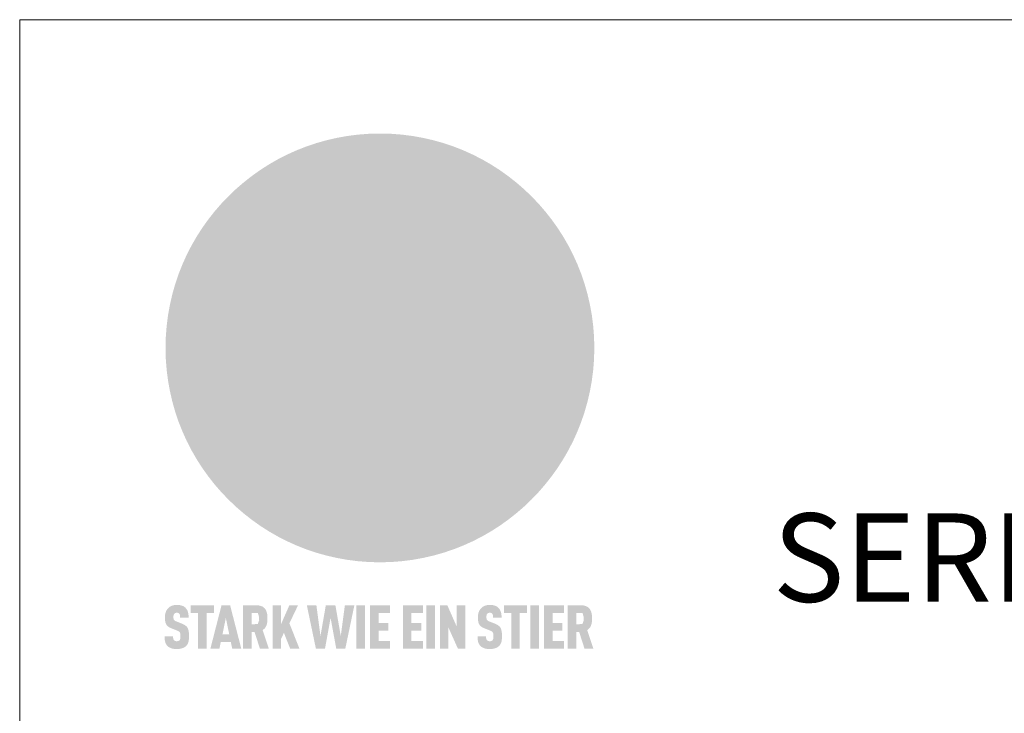
# Model space of a CAD drawing. Units: millimetres. Extents: x -4600 to 4531, y -10825 to -9724.
# Drawn here: x -3956 to -3869, y -10480 to -10418 of the extents above; entities that cross this region are included whole.
import ezdxf

# ---------------------------------------------------------------- set-up
doc = ezdxf.new("R2010")
doc.units = ezdxf.units.MM
for name, color, linetype, lineweight, true_color in [('01_PREFA-Dachprodukt', 7, 'Continuous', 13, 0xe1000f), ('10_Blattrahmen', 7, 'Continuous', 20, 0x000000), ('20_PREFA_Logo_weiss', 7, 'Continuous', 0, 0xfefefe), ('99_Text_1_EN', 7, 'Continuous', 25, 0xe1000f)]:
    doc.layers.add(name, color=color, linetype=linetype, lineweight=lineweight, true_color=true_color)
doc.styles.add('Arial', font='arial.ttf')

# ---------------------------------------------------------------- blocks, each defined once
blk = doc.blocks.new('A$C8d5866de')
h = blk.add_hatch(color=256)
h.dxf.hatch_style = 1
h.paths.add_polyline_path([(25.88, -1.79), (30.43, 2.83), (29.86, 3.85), (28.97, 5.42), (30.61, 5.51), (31.96, 5.49), (33.06, 5.39), (33.94, 5.21), (34.61, 4.98), (35.11, 4.71), (35.46, 4.42), (35.69, 4.13), (35.9, 3.67), (35.98, 3.2), (35.97, 2.74), (35.88, 2.32), (35.64, 1.65), (35.51, 1.39), (36.65, 2.5), (37.57, 3.44), (38.25, 4.27), (38.73, 4.92), (39.28, 5.79), (39.5, 6.31), (39.65, 6.89), (39.69, 7.52), (39.6, 8.21), (39.47, 8.6), (39.26, 8.97), (38.98, 9.31), (38.65, 9.63), (37.83, 10.18), (36.87, 10.64), (35.83, 11), (34.77, 11.29), (32.84, 11.67), (31.68, 11.8), (30.43, 11.88), (27.94, 11.93), (25.2, 11.86), (17.95, 24.26), (10.7, 36.66), (8.97, 36.63), (6.95, 36.49), (4.31, 36.16), (1.14, 35.59), (-0.61, 35.19), (-2.45, 34.69), (-4.36, 34.11), (-6.35, 33.41), (-8.39, 32.6), (-10.46, 31.66), (-11.95, 30.89), (-13.43, 30), (-14.88, 29.02), (-16.32, 27.96), (-17.72, 26.84), (-19.08, 25.66), (-21.68, 23.2), (-22.14, 22.78), (-22.7, 22.36), (-23.36, 21.94), (-24.12, 21.55), (-24.97, 21.2), (-25.93, 20.9), (-26.99, 20.66), (-28.15, 20.51), (-29.98, 20.27), (-31.01, 20.05), (-32.1, 19.74), (-33.19, 19.33), (-34.26, 18.78), (-35.28, 18.09), (-36.22, 17.24), (-36.66, 16.71), (-37.03, 16.13), (-37.33, 15.51), (-37.55, 14.89), (-37.7, 14.29), (-37.78, 13.71), (-37.79, 13.18), (-37.72, 12.72), (-38.08, 11.63), (-38.22, 10.64), (-38.19, 10.19), (-38.11, 9.8), (-37.98, 9.46), (-37.78, 9.18), (-37.03, 8.53), (-36.05, 7.94), (-34.78, 7.39), (-33.14, 6.84), (-33.5, 11.52), (-34.4, 12.11), (-35.06, 12.75), (-35.31, 13.13), (-35.46, 13.54), (-35.48, 13.86), (-35.41, 14.23), (-35.27, 14.62), (-35.05, 15.03), (-34.77, 15.43), (-34.42, 15.82), (-34.02, 16.17), (-33.56, 16.47), (-32.89, 16.79), (-32.13, 17.06), (-30.54, 17.45), (-28.73, 17.72), (-30.86, 5.72), (-33, -6.29), (-29.59, -5.64), (-26.61, -6.5), (-22.92, -0.91), (-15.97, -5.92), (-15.49, -19.29), (-11.91, -18.61), (-8.49, -19.48), (-3.25, -8.34), (0.23, -8.34), (4.44, -12.51), (15.04, -12.51), (16.8, -10.76), (21.99, -15.14), (27.17, -19.52), (30.62, -18.8), (35.07, -19.41)])
h.paths.add_polyline_path([(3.16, 5.42), (2.9, 5.18), (2.55, 5.05), (2.08, 5.01), (0.96, 5.1), (-0.85, 5.43), (-3.75, 5.67), (-5.66, 5.69), (-6.49, 5.61), (-7.16, 5.46), (-8.07, 5.08), (-8.8, 4.62), (-9.07, 4.35), (-9.29, 4.04), (-9.42, 3.7), (-9.47, 3.33), (-9.41, 2.6), (-9.26, 2.07), (-9.02, 1.62), (-10.37, 3.02), (-11.42, 4.18), (-12.15, 5.15), (-12.49, 5.78), (-12.81, 6.53), (-13.02, 7.28), (-13.05, 7.62), (-13.02, 7.92), (-12.83, 8.55), (-12.64, 8.93), (-12.35, 9.33), (-11.94, 9.74), (-11.37, 10.16), (-10.61, 10.57), (-9.64, 10.97), (-8.51, 11.31), (-7.32, 11.56), (-4.99, 11.87), (-3.05, 11.99), (-1.93, 12), (0.67, 11.9), (2.19, 11.76), (2.74, 11.68), (3.04, 11.57), (3.19, 11.39), (3.33, 11.09), (3.55, 10.23), (3.7, 9.24), (3.77, 8.37), (3.75, 7.52), (3.63, 6.59), (3.52, 6.14), (3.36, 5.75)], flags=16)
h = blk.add_hatch(color=256)
h.dxf.hatch_style = 1
h.paths.add_polyline_path([(-43.86, -62.92), (-43.89, -62.89), (-43.93, -62.86), (-43.97, -62.83), (-44.01, -62.8), (-44.05, -62.77), (-44.09, -62.74), (-44.13, -62.71), (-44.17, -62.68), (-44.21, -62.66), (-44.26, -62.63), (-44.3, -62.6), (-44.35, -62.58), (-44.45, -62.53), (-44.55, -62.48), (-44.66, -62.43), (-46.1, -61.86), (-46.19, -61.82), (-46.28, -61.78), (-46.35, -61.74), (-46.41, -61.7), (-46.46, -61.66), (-46.52, -61.61), (-46.56, -61.56), (-46.6, -61.51), (-46.63, -61.45), (-46.65, -61.39), (-46.67, -61.34), (-46.68, -61.28), (-46.69, -61.22), (-46.71, -61.15), (-46.71, -61.05), (-46.72, -60.95), (-46.71, -60.75), (-46.71, -60.67), (-46.7, -60.57), (-46.69, -60.5), (-46.67, -60.44), (-46.66, -60.38), (-46.63, -60.32), (-46.61, -60.27), (-46.58, -60.22), (-46.52, -60.14), (-46.48, -60.09), (-46.43, -60.05), (-46.39, -60.02), (-46.33, -59.99), (-46.28, -59.97), (-46.22, -59.95), (-46.15, -59.93), (-46.09, -59.92), (-45.98, -59.91), (-45.9, -59.91), (-45.83, -59.91), (-45.76, -59.93), (-45.69, -59.94), (-45.63, -59.96), (-45.57, -59.99), (-45.51, -60.03), (-45.45, -60.07), (-45.4, -60.12), (-45.36, -60.18), (-45.32, -60.24), (-45.29, -60.31), (-45.26, -60.39), (-45.24, -60.46), (-45.23, -60.53), (-45.22, -60.6), (-45.21, -60.66), (-45.21, -60.76), (-45.2, -60.91), (-45.2, -61.03), (-43.28, -61.03), (-43.28, -60.85), (-43.28, -60.67), (-43.3, -60.5), (-43.31, -60.41), (-43.32, -60.33), (-43.33, -60.25), (-43.34, -60.17), (-43.36, -60.09), (-43.37, -60.01), (-43.39, -59.93), (-43.41, -59.86), (-43.43, -59.79), (-43.45, -59.71), (-43.47, -59.64), (-43.5, -59.57), (-43.52, -59.5), (-43.55, -59.44), (-43.58, -59.37), (-43.61, -59.31), (-43.65, -59.25), (-43.68, -59.19), (-43.72, -59.13), (-43.76, -59.07), (-43.8, -59.01), (-43.84, -58.96), (-43.88, -58.91), (-43.93, -58.86), (-43.97, -58.81), (-44.02, -58.76), (-44.06, -58.72), (-44.1, -58.68), (-44.14, -58.65), (-44.19, -58.61), (-44.23, -58.58), (-44.28, -58.55), (-44.32, -58.52), (-44.37, -58.49), (-44.42, -58.46), (-44.47, -58.43), (-44.53, -58.41), (-44.58, -58.38), (-44.64, -58.36), (-44.69, -58.34), (-44.75, -58.32), (-44.81, -58.3), (-44.87, -58.28), (-44.94, -58.26), (-45, -58.24), (-45.07, -58.23), (-45.13, -58.21), (-45.2, -58.2), (-45.27, -58.19), (-45.34, -58.18), (-45.41, -58.17), (-45.49, -58.16), (-45.64, -58.15), (-45.8, -58.14), (-45.96, -58.13), (-46.1, -58.14), (-46.17, -58.14), (-46.24, -58.15), (-46.3, -58.15), (-46.37, -58.16), (-46.44, -58.17), (-46.5, -58.18), (-46.56, -58.19), (-46.63, -58.2), (-46.69, -58.21), (-46.75, -58.23), (-46.81, -58.24), (-46.87, -58.26), (-46.92, -58.28), (-46.98, -58.3), (-47.04, -58.32), (-47.09, -58.34), (-47.15, -58.36), (-47.2, -58.38), (-47.25, -58.41), (-47.31, -58.43), (-47.36, -58.46), (-47.41, -58.49), (-47.46, -58.52), (-47.5, -58.55), (-47.55, -58.58), (-47.6, -58.61), (-47.64, -58.65), (-47.69, -58.68), (-47.73, -58.72), (-47.77, -58.76), (-47.83, -58.81), (-47.88, -58.86), (-47.93, -58.91), (-47.98, -58.96), (-48.02, -59.02), (-48.07, -59.07), (-48.11, -59.13), (-48.15, -59.19), (-48.19, -59.25), (-48.23, -59.31), (-48.27, -59.37), (-48.3, -59.43), (-48.34, -59.5), (-48.37, -59.56), (-48.4, -59.63), (-48.43, -59.7), (-48.45, -59.77), (-48.48, -59.84), (-48.5, -59.91), (-48.52, -59.99), (-48.54, -60.06), (-48.56, -60.13), (-48.57, -60.21), (-48.59, -60.29), (-48.6, -60.36), (-48.61, -60.44), (-48.62, -60.52), (-48.63, -60.6), (-48.63, -60.69), (-48.64, -60.77), (-48.64, -60.85), (-48.64, -61.07), (-48.64, -61.21), (-48.63, -61.33), (-48.62, -61.46), (-48.61, -61.58), (-48.6, -61.69), (-48.58, -61.8), (-48.56, -61.9), (-48.54, -62), (-48.53, -62.05), (-48.52, -62.1), (-48.5, -62.15), (-48.49, -62.19), (-48.47, -62.24), (-48.46, -62.28), (-48.44, -62.32), (-48.43, -62.36), (-48.41, -62.4), (-48.39, -62.44), (-48.37, -62.48), (-48.36, -62.51), (-48.34, -62.55), (-48.32, -62.58), (-48.29, -62.61), (-48.27, -62.65), (-48.25, -62.68), (-48.23, -62.71), (-48.2, -62.74), (-48.18, -62.77), (-48.15, -62.8), (-48.13, -62.83), (-48.1, -62.86), (-48.07, -62.89), (-48.04, -62.92), (-48.01, -62.94), (-47.98, -62.97), (-47.95, -63), (-47.92, -63.02), (-47.89, -63.05), (-47.85, -63.07), (-47.82, -63.1), (-47.78, -63.12), (-47.75, -63.15), (-47.71, -63.17), (-47.67, -63.19), (-47.64, -63.21), (-47.6, -63.23), (-47.56, -63.26), (-47.52, -63.28), (-47.43, -63.32), (-47.35, -63.35), (-46, -63.9), (-45.88, -63.95), (-45.82, -63.97), (-45.76, -64), (-45.68, -64.04), (-45.59, -64.08), (-45.54, -64.12), (-45.47, -64.16), (-45.42, -64.21), (-45.37, -64.25), (-45.32, -64.3), (-45.28, -64.35), (-45.25, -64.4), (-45.23, -64.46), (-45.2, -64.53), (-45.18, -64.6), (-45.16, -64.69), (-45.14, -64.77), (-45.14, -64.84), (-45.13, -64.9), (-45.12, -64.97), (-45.12, -65.05), (-45.12, -65.12), (-45.12, -65.2), (-45.12, -65.4), (-45.12, -65.49), (-45.13, -65.55), (-45.14, -65.61), (-45.15, -65.68), (-45.16, -65.76), (-45.18, -65.83), (-45.2, -65.9), (-45.23, -65.97), (-45.26, -66.03), (-45.3, -66.08), (-45.32, -66.11), (-45.34, -66.13), (-45.38, -66.17), (-45.42, -66.21), (-45.47, -66.24), (-45.53, -66.27), (-45.59, -66.3), (-45.65, -66.32), (-45.72, -66.33), (-45.8, -66.34), (-45.88, -66.35), (-45.97, -66.35), (-46.05, -66.35), (-46.12, -66.34), (-46.2, -66.33), (-46.27, -66.31), (-46.33, -66.29), (-46.39, -66.26), (-46.45, -66.23), (-46.51, -66.19), (-46.56, -66.15), (-46.6, -66.11), (-46.63, -66.06), (-46.67, -66.01), (-46.7, -65.95), (-46.73, -65.88), (-46.75, -65.8), (-46.76, -65.75), (-46.77, -65.69), (-46.78, -65.63), (-46.78, -65.57), (-46.79, -65.51), (-46.79, -65.44), (-46.8, -65.37), (-46.8, -65.3), (-46.8, -65.23), (-48.72, -65.23), (-48.72, -65.41), (-48.72, -65.59), (-48.71, -65.76), (-48.69, -65.92), (-48.67, -66.08), (-48.66, -66.16), (-48.65, -66.23), (-48.63, -66.3), (-48.62, -66.37), (-48.6, -66.44), (-48.58, -66.51), (-48.56, -66.58), (-48.54, -66.64), (-48.52, -66.7), (-48.5, -66.77), (-48.47, -66.83), (-48.44, -66.89), (-48.41, -66.94), (-48.38, -67), (-48.35, -67.06), (-48.32, -67.11), (-48.28, -67.16), (-48.25, -67.21), (-48.21, -67.26), (-48.17, -67.31), (-48.13, -67.36), (-48.08, -67.41), (-48.04, -67.45), (-48, -67.49), (-47.96, -67.53), (-47.91, -67.56), (-47.86, -67.6), (-47.81, -67.64), (-47.76, -67.67), (-47.71, -67.7), (-47.65, -67.74), (-47.6, -67.77), (-47.54, -67.8), (-47.48, -67.83), (-47.42, -67.86), (-47.36, -67.88), (-47.29, -67.91), (-47.23, -67.93), (-47.16, -67.96), (-47.09, -67.98), (-47.02, -68), (-46.95, -68.02), (-46.88, -68.03), (-46.8, -68.05), (-46.73, -68.06), (-46.65, -68.08), (-46.57, -68.09), (-46.48, -68.1), (-46.4, -68.11), (-46.32, -68.11), (-46.23, -68.12), (-46.14, -68.12), (-45.96, -68.13), (-45.78, -68.12), (-45.69, -68.12), (-45.6, -68.11), (-45.52, -68.1), (-45.44, -68.09), (-45.35, -68.08), (-45.27, -68.07), (-45.2, -68.06), (-45.12, -68.04), (-45.04, -68.03), (-44.97, -68.01), (-44.89, -67.99), (-44.82, -67.97), (-44.75, -67.94), (-44.68, -67.92), (-44.62, -67.89), (-44.55, -67.87), (-44.49, -67.84), (-44.43, -67.81), (-44.37, -67.78), (-44.31, -67.75), (-44.25, -67.72), (-44.2, -67.69), (-44.14, -67.65), (-44.09, -67.62), (-44.04, -67.58), (-43.99, -67.55), (-43.95, -67.51), (-43.9, -67.47), (-43.86, -67.43), (-43.82, -67.39), (-43.77, -67.34), (-43.73, -67.3), (-43.69, -67.25), (-43.65, -67.2), (-43.63, -67.17), (-43.61, -67.14), (-43.59, -67.12), (-43.57, -67.09), (-43.54, -67.04), (-43.51, -66.98), (-43.48, -66.92), (-43.45, -66.86), (-43.42, -66.8), (-43.4, -66.74), (-43.38, -66.68), (-43.35, -66.62), (-43.33, -66.55), (-43.32, -66.49), (-43.3, -66.42), (-43.29, -66.35), (-43.27, -66.28), (-43.26, -66.21), (-43.24, -66.06), (-43.22, -65.9), (-43.21, -65.74), (-43.2, -65.57), (-43.19, -65.4), (-43.19, -65.21), (-43.19, -65.06), (-43.2, -64.9), (-43.2, -64.75), (-43.21, -64.61), (-43.22, -64.48), (-43.23, -64.34), (-43.25, -64.22), (-43.27, -64.1), (-43.29, -63.98), (-43.3, -63.93), (-43.31, -63.87), (-43.33, -63.82), (-43.34, -63.77), (-43.36, -63.72), (-43.37, -63.67), (-43.39, -63.62), (-43.41, -63.58), (-43.42, -63.53), (-43.44, -63.49), (-43.46, -63.45), (-43.48, -63.41), (-43.5, -63.37), (-43.52, -63.33), (-43.54, -63.29), (-43.57, -63.26), (-43.59, -63.22), (-43.62, -63.18), (-43.64, -63.15), (-43.67, -63.11), (-43.7, -63.08), (-43.73, -63.05), (-43.76, -63.01), (-43.79, -62.98), (-43.82, -62.95)])
h = blk.add_hatch(color=256)
h.dxf.hatch_style = 1
h.paths.add_polyline_path([(-39.22, -59.98), (-37.56, -59.98), (-37.56, -58.2), (-42.8, -58.2), (-42.8, -59.98), (-41.14, -59.98), (-41.14, -68.06), (-39.22, -68.06)])
h = blk.add_hatch(color=256)
h.dxf.hatch_style = 1
h.paths.add_polyline_path([(-38.36, -68.06), (-36.32, -68.06), (-36, -66.54), (-33.73, -66.54), (-33.41, -68.06), (-31.36, -68.06), (-33.9, -58.2), (-35.83, -58.2)])
h.paths.add_polyline_path([(-35.62, -64.76), (-34.86, -61.1), (-34.1, -64.76)], flags=16)
h = blk.add_hatch(color=256)
h.dxf.hatch_style = 1
h.paths.add_polyline_path([(-30.96, -68.06), (-29.03, -68.06), (-29.03, -64.26), (-28.37, -64.26), (-27.14, -68.06), (-25.13, -68.06), (-26.54, -63.83), (-26.46, -63.77), (-26.42, -63.74), (-26.38, -63.71), (-26.34, -63.68), (-26.3, -63.65), (-26.27, -63.62), (-26.23, -63.59), (-26.19, -63.56), (-26.16, -63.52), (-26.13, -63.49), (-26.1, -63.46), (-26.06, -63.42), (-26.03, -63.39), (-26, -63.36), (-25.98, -63.32), (-25.95, -63.29), (-25.92, -63.25), (-25.9, -63.21), (-25.87, -63.18), (-25.85, -63.14), (-25.82, -63.1), (-25.8, -63.06), (-25.78, -63.03), (-25.76, -62.99), (-25.74, -62.95), (-25.72, -62.91), (-25.7, -62.87), (-25.69, -62.83), (-25.67, -62.79), (-25.66, -62.74), (-25.64, -62.7), (-25.62, -62.62), (-25.59, -62.53), (-25.57, -62.45), (-25.55, -62.36), (-25.53, -62.27), (-25.51, -62.18), (-25.5, -62.09), (-25.48, -62), (-25.47, -61.9), (-25.46, -61.81), (-25.45, -61.71), (-25.45, -61.62), (-25.44, -61.52), (-25.44, -61.42), (-25.44, -61.32), (-25.45, -60.88), (-25.45, -60.71), (-25.47, -60.55), (-25.49, -60.39), (-25.5, -60.31), (-25.51, -60.24), (-25.52, -60.17), (-25.54, -60.09), (-25.55, -60.02), (-25.57, -59.95), (-25.59, -59.88), (-25.61, -59.82), (-25.63, -59.75), (-25.65, -59.68), (-25.67, -59.62), (-25.69, -59.56), (-25.72, -59.5), (-25.75, -59.44), (-25.77, -59.38), (-25.8, -59.32), (-25.83, -59.26), (-25.86, -59.21), (-25.9, -59.16), (-25.93, -59.1), (-25.97, -59.05), (-26, -59), (-26.02, -58.98), (-26.04, -58.95), (-26.06, -58.93), (-26.08, -58.91), (-26.1, -58.88), (-26.12, -58.86), (-26.14, -58.84), (-26.17, -58.82), (-26.19, -58.8), (-26.21, -58.77), (-26.23, -58.75), (-26.26, -58.73), (-26.28, -58.71), (-26.31, -58.69), (-26.33, -58.68), (-26.36, -58.66), (-26.39, -58.64), (-26.41, -58.62), (-26.44, -58.6), (-26.47, -58.59), (-26.52, -58.55), (-26.58, -58.52), (-26.64, -58.49), (-26.71, -58.46), (-26.77, -58.43), (-26.84, -58.41), (-26.91, -58.38), (-26.98, -58.36), (-27.05, -58.34), (-27.12, -58.32), (-27.2, -58.3), (-27.28, -58.29), (-27.36, -58.27), (-27.44, -58.26), (-27.52, -58.25), (-27.61, -58.23), (-27.7, -58.23), (-27.79, -58.22), (-27.88, -58.21), (-27.97, -58.21), (-28.17, -58.2), (-30.96, -58.2)])
h.paths.add_polyline_path([(-29.03, -59.98), (-27.61, -59.98), (-27.45, -60.48), (-27.44, -60.53), (-27.37, -60.79), (-27.37, -60.94), (-27.32, -61.59), (-27.61, -62.43), (-29.03, -62.57)], flags=16)
h = blk.add_hatch(color=256)
h.dxf.hatch_style = 1
h.paths.add_polyline_path([(-22.35, -62.44), (-22.35, -58.2), (-24.28, -58.2), (-24.28, -68.06), (-22.35, -68.06), (-22.35, -65.79), (-21.72, -64.46), (-20.3, -68.06), (-18.2, -68.06), (-20.48, -62.3), (-18.52, -58.2), (-20.48, -58.2)])
h = blk.add_hatch(color=256)
h.dxf.hatch_style = 1
h.paths.add_polyline_path([(-14.48, -68.06), (-12.43, -68.06), (-11.16, -61.08), (-9.88, -68.06), (-7.84, -68.06), (-5.78, -58.2), (-7.93, -58.2), (-8.86, -65.17), (-10.08, -58.2), (-12.24, -58.2), (-13.45, -65.17), (-14.38, -58.2), (-16.54, -58.2)])
h = blk.add_hatch(color=256)
h.dxf.hatch_style = 1
h.paths.add_polyline_path([(-5.32, -68.06), (-3.4, -68.06), (-3.4, -58.2), (-5.32, -58.2)])
h = blk.add_hatch(color=256)
h.dxf.hatch_style = 1
h.paths.add_polyline_path([(-0.32, -59.98), (2.25, -59.98), (2.25, -58.2), (-2.24, -58.2), (-2.24, -68.06), (2.25, -68.06), (2.25, -66.28), (-0.32, -66.28), (-0.32, -63.98), (1.9, -63.98), (1.9, -62.21), (-0.32, -62.21)])
h = blk.add_hatch(color=256)
h.dxf.hatch_style = 1
h.paths.add_polyline_path([(9.71, -68.06), (9.71, -66.28), (7.14, -66.28), (7.14, -63.98), (9.35, -63.98), (9.35, -62.21), (7.14, -62.21), (7.14, -59.98), (9.71, -59.98), (9.71, -58.2), (5.21, -58.2), (5.21, -68.06)])
h = blk.add_hatch(color=256)
h.dxf.hatch_style = 1
h.paths.add_polyline_path([(12.45, -58.2), (10.53, -58.2), (10.53, -68.06), (12.45, -68.06)])
h = blk.add_hatch(color=256)
h.dxf.hatch_style = 1
h.paths.add_polyline_path([(15.24, -58.2), (13.56, -58.2), (13.56, -68.06), (15.49, -68.06), (15.49, -63.24), (17.65, -68.06), (19.29, -68.06), (19.29, -58.2), (17.36, -58.2), (17.36, -63.02)])
h = blk.add_hatch(color=256)
h.dxf.hatch_style = 1
h.paths.add_polyline_path([(24.09, -60.75), (24.09, -60.67), (24.1, -60.57), (24.12, -60.5), (24.13, -60.44), (24.15, -60.38), (24.17, -60.32), (24.19, -60.27), (24.22, -60.22), (24.28, -60.14), (24.32, -60.09), (24.37, -60.05), (24.42, -60.02), (24.47, -59.99), (24.52, -59.97), (24.58, -59.95), (24.65, -59.93), (24.72, -59.92), (24.82, -59.91), (24.9, -59.91), (24.97, -59.91), (25.05, -59.93), (25.11, -59.94), (25.17, -59.96), (25.23, -59.99), (25.29, -60.03), (25.35, -60.07), (25.4, -60.12), (25.44, -60.18), (25.48, -60.24), (25.52, -60.31), (25.54, -60.39), (25.56, -60.46), (25.58, -60.53), (25.58, -60.6), (25.59, -60.66), (25.6, -60.76), (25.6, -60.91), (25.6, -61.03), (27.53, -61.03), (27.53, -60.85), (27.52, -60.67), (27.5, -60.5), (27.5, -60.41), (27.49, -60.33), (27.47, -60.25), (27.46, -60.17), (27.45, -60.09), (27.43, -60.01), (27.41, -59.93), (27.39, -59.86), (27.37, -59.79), (27.35, -59.71), (27.33, -59.64), (27.31, -59.57), (27.28, -59.5), (27.25, -59.44), (27.22, -59.37), (27.19, -59.31), (27.16, -59.25), (27.12, -59.19), (27.09, -59.13), (27.05, -59.07), (27.01, -59.01), (26.97, -58.96), (26.92, -58.91), (26.88, -58.86), (26.83, -58.81), (26.78, -58.76), (26.74, -58.72), (26.7, -58.68), (26.66, -58.65), (26.62, -58.61), (26.57, -58.58), (26.53, -58.55), (26.48, -58.52), (26.43, -58.49), (26.38, -58.46), (26.33, -58.43), (26.28, -58.41), (26.22, -58.38), (26.17, -58.36), (26.11, -58.34), (26.05, -58.32), (25.99, -58.3), (25.93, -58.28), (25.87, -58.26), (25.8, -58.24), (25.74, -58.23), (25.67, -58.21), (25.6, -58.2), (25.53, -58.19), (25.46, -58.18), (25.39, -58.17), (25.32, -58.16), (25.16, -58.15), (25.01, -58.14), (24.84, -58.13), (24.7, -58.14), (24.63, -58.14), (24.57, -58.15), (24.5, -58.15), (24.43, -58.16), (24.37, -58.17), (24.3, -58.18), (24.24, -58.19), (24.18, -58.2), (24.12, -58.21), (24.05, -58.23), (24, -58.24), (23.94, -58.26), (23.88, -58.28), (23.82, -58.3), (23.76, -58.32), (23.71, -58.34), (23.66, -58.36), (23.6, -58.38), (23.55, -58.41), (23.5, -58.43), (23.45, -58.46), (23.4, -58.49), (23.35, -58.52), (23.3, -58.55), (23.25, -58.58), (23.21, -58.61), (23.16, -58.65), (23.12, -58.68), (23.07, -58.72), (23.03, -58.76), (22.98, -58.81), (22.92, -58.86), (22.87, -58.91), (22.83, -58.96), (22.78, -59.02), (22.73, -59.07), (22.69, -59.13), (22.65, -59.19), (22.61, -59.25), (22.57, -59.31), (22.53, -59.37), (22.5, -59.43), (22.47, -59.5), (22.44, -59.56), (22.41, -59.63), (22.38, -59.7), (22.35, -59.77), (22.33, -59.84), (22.3, -59.91), (22.28, -59.99), (22.26, -60.06), (22.25, -60.13), (22.23, -60.21), (22.22, -60.29), (22.2, -60.36), (22.19, -60.44), (22.18, -60.52), (22.18, -60.6), (22.17, -60.69), (22.17, -60.77), (22.16, -60.85), (22.16, -61.07), (22.17, -61.21), (22.17, -61.33), (22.18, -61.46), (22.19, -61.58), (22.21, -61.69), (22.22, -61.8), (22.24, -61.9), (22.26, -62), (22.27, -62.05), (22.29, -62.1), (22.3, -62.15), (22.31, -62.19), (22.33, -62.24), (22.34, -62.28), (22.36, -62.32), (22.38, -62.36), (22.39, -62.4), (22.41, -62.44), (22.43, -62.48), (22.45, -62.51), (22.47, -62.55), (22.49, -62.58), (22.51, -62.61), (22.53, -62.65), (22.55, -62.68), (22.58, -62.71), (22.6, -62.74), (22.63, -62.77), (22.65, -62.8), (22.68, -62.83), (22.71, -62.86), (22.73, -62.89), (22.76, -62.92), (22.79, -62.94), (22.82, -62.97), (22.85, -63), (22.88, -63.02), (22.92, -63.05), (22.95, -63.07), (22.99, -63.1), (23.02, -63.12), (23.06, -63.15), (23.09, -63.17), (23.13, -63.19), (23.17, -63.21), (23.21, -63.23), (23.25, -63.26), (23.29, -63.28), (23.37, -63.32), (23.46, -63.35), (24.8, -63.9), (24.93, -63.95), (24.99, -63.97), (25.04, -64), (25.13, -64.04), (25.21, -64.08), (25.27, -64.12), (25.33, -64.16), (25.39, -64.21), (25.44, -64.25), (25.48, -64.3), (25.52, -64.35), (25.55, -64.4), (25.58, -64.46), (25.6, -64.53), (25.62, -64.6), (25.64, -64.69), (25.66, -64.77), (25.67, -64.84), (25.67, -64.9), (25.68, -64.97), (25.68, -65.05), (25.68, -65.12), (25.69, -65.2), (25.68, -65.4), (25.68, -65.49), (25.67, -65.55), (25.67, -65.61), (25.66, -65.68), (25.64, -65.76), (25.63, -65.83), (25.6, -65.9), (25.58, -65.97), (25.54, -66.03), (25.51, -66.08), (25.48, -66.11), (25.46, -66.13), (25.43, -66.17), (25.38, -66.21), (25.33, -66.24), (25.27, -66.27), (25.21, -66.3), (25.15, -66.32), (25.08, -66.33), (25.01, -66.34), (24.92, -66.35), (24.83, -66.35), (24.76, -66.35), (24.68, -66.34), (24.6, -66.33), (24.54, -66.31), (24.48, -66.29), (24.42, -66.26), (24.36, -66.23), (24.29, -66.19), (24.24, -66.15), (24.21, -66.11), (24.17, -66.06), (24.14, -66.01), (24.11, -65.95), (24.08, -65.88), (24.05, -65.8), (24.04, -65.75), (24.03, -65.69), (24.03, -65.63), (24.02, -65.57), (24.01, -65.51), (24.01, -65.44), (24.01, -65.37), (24.01, -65.3), (24.01, -65.23), (22.08, -65.23), (22.08, -65.41), (22.09, -65.59), (22.1, -65.76), (22.11, -65.92), (22.13, -66.08), (22.14, -66.16), (22.16, -66.23), (22.17, -66.3), (22.19, -66.37), (22.2, -66.44), (22.22, -66.51), (22.24, -66.58), (22.26, -66.64), (22.28, -66.7), (22.31, -66.77), (22.33, -66.83), (22.36, -66.89), (22.39, -66.94), (22.42, -67), (22.45, -67.06), (22.48, -67.11), (22.52, -67.16), (22.56, -67.21), (22.59, -67.26), (22.63, -67.31), (22.68, -67.36), (22.72, -67.41), (22.76, -67.45), (22.8, -67.49), (22.85, -67.53), (22.89, -67.56), (22.94, -67.6), (22.99, -67.64), (23.04, -67.67), (23.09, -67.7), (23.15, -67.74), (23.2, -67.77), (23.26, -67.8), (23.32, -67.83), (23.38, -67.86), (23.44, -67.88), (23.51, -67.91), (23.57, -67.93), (23.64, -67.96), (23.71, -67.98), (23.78, -68), (23.85, -68.02), (23.93, -68.03), (24, -68.05), (24.08, -68.06), (24.16, -68.08), (24.24, -68.09), (24.32, -68.1), (24.4, -68.11), (24.49, -68.11), (24.57, -68.12), (24.66, -68.12), (24.84, -68.13), (25.02, -68.12), (25.11, -68.12), (25.2, -68.11), (25.28, -68.1), (25.37, -68.09), (25.45, -68.08), (25.53, -68.07), (25.61, -68.06), (25.69, -68.04), (25.76, -68.03), (25.84, -68.01), (25.91, -67.99), (25.98, -67.97), (26.05, -67.94), (26.12, -67.92), (26.18, -67.89), (26.25, -67.87), (26.31, -67.84), (26.38, -67.81), (26.44, -67.78), (26.49, -67.75), (26.55, -67.72), (26.61, -67.69), (26.66, -67.65), (26.71, -67.62), (26.76, -67.58), (26.81, -67.55), (26.86, -67.51), (26.9, -67.47), (26.94, -67.43), (26.99, -67.39), (27.03, -67.34), (27.07, -67.3), (27.12, -67.25), (27.15, -67.2), (27.17, -67.17), (27.19, -67.14), (27.21, -67.12), (27.23, -67.09), (27.26, -67.04), (27.29, -66.98), (27.33, -66.92), (27.35, -66.86), (27.38, -66.8), (27.4, -66.74), (27.43, -66.68), (27.45, -66.62), (27.47, -66.55), (27.49, -66.49), (27.5, -66.42), (27.52, -66.35), (27.53, -66.28), (27.54, -66.21), (27.56, -66.06), (27.58, -65.9), (27.6, -65.74), (27.6, -65.57), (27.61, -65.4), (27.61, -65.21), (27.61, -65.06), (27.61, -64.9), (27.6, -64.75), (27.59, -64.61), (27.58, -64.48), (27.57, -64.34), (27.55, -64.22), (27.54, -64.1), (27.51, -63.98), (27.5, -63.93), (27.49, -63.87), (27.47, -63.82), (27.46, -63.77), (27.45, -63.72), (27.43, -63.67), (27.41, -63.62), (27.4, -63.58), (27.38, -63.53), (27.36, -63.49), (27.34, -63.45), (27.32, -63.41), (27.3, -63.37), (27.28, -63.33), (27.26, -63.29), (27.24, -63.26), (27.21, -63.22), (27.19, -63.18), (27.16, -63.15), (27.13, -63.11), (27.1, -63.08), (27.07, -63.05), (27.04, -63.01), (27.01, -62.98), (26.98, -62.95), (26.94, -62.92), (26.91, -62.89), (26.87, -62.86), (26.84, -62.83), (26.8, -62.8), (26.76, -62.77), (26.72, -62.74), (26.68, -62.71), (26.63, -62.68), (26.59, -62.66), (26.54, -62.63), (26.5, -62.6), (26.45, -62.58), (26.35, -62.53), (26.25, -62.48), (26.15, -62.43), (24.7, -61.86), (24.61, -61.82), (24.53, -61.78), (24.45, -61.74), (24.4, -61.7), (24.34, -61.66), (24.29, -61.61), (24.24, -61.56), (24.2, -61.51), (24.17, -61.45), (24.15, -61.39), (24.13, -61.34), (24.12, -61.28), (24.11, -61.22), (24.1, -61.15), (24.09, -61.05), (24.09, -60.95)])
h = blk.add_hatch(color=256)
h.dxf.hatch_style = 1
h.paths.add_polyline_path([(29.7, -59.98), (29.7, -68.06), (31.63, -68.06), (31.63, -59.98), (33.29, -59.98), (33.29, -58.2), (28.04, -58.2), (28.04, -59.98)])
h = blk.add_hatch(color=256)
h.dxf.hatch_style = 1
h.paths.add_polyline_path([(34.04, -68.06), (35.96, -68.06), (35.96, -58.2), (34.04, -58.2)])
h = blk.add_hatch(color=256)
h.dxf.hatch_style = 1
h.paths.add_polyline_path([(37.11, -68.06), (41.61, -68.06), (41.61, -66.28), (39.04, -66.28), (39.04, -63.98), (41.25, -63.98), (41.25, -62.21), (39.04, -62.21), (39.04, -59.98), (41.61, -59.98), (41.61, -58.2), (37.11, -58.2)])
h = blk.add_hatch(color=256)
h.dxf.hatch_style = 1
h.paths.add_polyline_path([(42.47, -68.06), (44.4, -68.06), (44.4, -64.26), (45.07, -64.26), (46.29, -68.06), (48.3, -68.06), (46.89, -63.83), (46.97, -63.77), (47.01, -63.74), (47.05, -63.71), (47.09, -63.68), (47.13, -63.65), (47.17, -63.62), (47.2, -63.59), (47.24, -63.56), (47.27, -63.52), (47.3, -63.49), (47.34, -63.46), (47.37, -63.42), (47.4, -63.39), (47.43, -63.36), (47.45, -63.32), (47.48, -63.29), (47.51, -63.25), (47.54, -63.21), (47.56, -63.18), (47.58, -63.14), (47.61, -63.1), (47.63, -63.06), (47.65, -63.03), (47.67, -62.99), (47.69, -62.95), (47.71, -62.91), (47.73, -62.87), (47.74, -62.83), (47.76, -62.79), (47.77, -62.74), (47.79, -62.7), (47.81, -62.62), (47.84, -62.53), (47.86, -62.45), (47.88, -62.36), (47.9, -62.27), (47.92, -62.18), (47.93, -62.09), (47.95, -62), (47.96, -61.9), (47.97, -61.81), (47.98, -61.71), (47.98, -61.62), (47.99, -61.52), (47.99, -61.42), (47.99, -61.32), (47.98, -60.88), (47.98, -60.71), (47.96, -60.55), (47.95, -60.39), (47.93, -60.31), (47.92, -60.24), (47.91, -60.17), (47.89, -60.09), (47.88, -60.02), (47.86, -59.95), (47.84, -59.88), (47.82, -59.82), (47.8, -59.75), (47.78, -59.68), (47.76, -59.62), (47.74, -59.56), (47.71, -59.5), (47.68, -59.44), (47.66, -59.38), (47.63, -59.32), (47.6, -59.26), (47.57, -59.21), (47.53, -59.16), (47.5, -59.1), (47.46, -59.05), (47.43, -59), (47.41, -58.98), (47.39, -58.95), (47.37, -58.93), (47.35, -58.91), (47.33, -58.88), (47.31, -58.86), (47.29, -58.84), (47.27, -58.82), (47.24, -58.8), (47.22, -58.77), (47.2, -58.75), (47.17, -58.73), (47.15, -58.71), (47.12, -58.69), (47.1, -58.68), (47.07, -58.66), (47.05, -58.64), (47.02, -58.62), (46.99, -58.6), (46.96, -58.59), (46.91, -58.55), (46.85, -58.52), (46.79, -58.49), (46.72, -58.46), (46.66, -58.43), (46.59, -58.41), (46.52, -58.38), (46.45, -58.36), (46.38, -58.34), (46.31, -58.32), (46.23, -58.3), (46.15, -58.29), (46.07, -58.27), (45.99, -58.26), (45.91, -58.25), (45.82, -58.23), (45.73, -58.23), (45.64, -58.22), (45.55, -58.21), (45.46, -58.21), (45.26, -58.2), (42.47, -58.2)])
h.paths.add_polyline_path([(44.4, -59.98), (45.82, -59.98), (45.98, -60.48), (45.99, -60.53), (46.06, -60.79), (46.06, -60.94), (46.11, -61.59), (45.82, -62.43), (44.4, -62.57)], flags=16)
at = {"layer": '01_PREFA-Dachprodukt'}
h = blk.add_hatch(color=256, dxfattribs=at)
h.dxf.hatch_style = 1
h.paths.add_polyline_path([(-40.22, -27.12), (-38.86, -29.02), (-37.43, -30.85), (-35.9, -32.61), (-34.29, -34.29), (-32.61, -35.9), (-30.85, -37.42), (-29.02, -38.86), (-27.12, -40.22), (-25.15, -41.48), (-23.12, -42.65), (-21.03, -43.72), (-18.88, -44.69), (-16.68, -45.56), (-14.42, -46.32), (-12.12, -46.97), (-9.77, -47.51), (-7.39, -47.94), (-4.96, -48.25), (-2.5, -48.44), (0, -48.5), (2.5, -48.44), (4.96, -48.25), (7.39, -47.94), (9.77, -47.51), (12.12, -46.97), (14.42, -46.32), (16.68, -45.56), (18.88, -44.69), (21.03, -43.72), (23.12, -42.65), (25.15, -41.48), (27.12, -40.22), (29.02, -38.86), (30.85, -37.42), (32.61, -35.9), (34.29, -34.29), (35.9, -32.61), (37.42, -30.85), (38.86, -29.02), (40.22, -27.12), (41.48, -25.15), (42.65, -23.12), (43.72, -21.03), (44.69, -18.88), (45.56, -16.68), (46.32, -14.42), (46.97, -12.12), (47.51, -9.77), (47.94, -7.39), (48.25, -4.96), (48.44, -2.5), (48.5, 0), (48.44, 2.5), (48.25, 4.96), (47.94, 7.39), (47.51, 9.77), (46.97, 12.12), (46.32, 14.42), (45.56, 16.68), (44.69, 18.88), (43.72, 21.03), (42.65, 23.12), (41.48, 25.15), (40.22, 27.12), (38.86, 29.02), (37.42, 30.85), (35.9, 32.61), (34.29, 34.29), (32.61, 35.9), (30.85, 37.42), (29.02, 38.86), (27.12, 40.22), (25.15, 41.48), (23.12, 42.65), (21.03, 43.72), (18.88, 44.69), (16.68, 45.56), (14.42, 46.32), (12.12, 46.97), (9.77, 47.51), (7.39, 47.94), (4.96, 48.25), (2.5, 48.44), (0, 48.5), (-2.5, 48.44), (-4.96, 48.25), (-7.39, 47.94), (-9.77, 47.51), (-12.12, 46.97), (-14.42, 46.32), (-16.68, 45.56), (-18.88, 44.69), (-21.03, 43.72), (-23.12, 42.65), (-25.15, 41.48), (-27.12, 40.22), (-29.02, 38.86), (-30.85, 37.42), (-32.61, 35.9), (-34.29, 34.29), (-35.9, 32.61), (-37.43, 30.85), (-38.86, 29.02), (-40.22, 27.12), (-41.48, 25.15), (-42.65, 23.12), (-43.72, 21.03), (-44.69, 18.88), (-45.56, 16.68), (-46.32, 14.42), (-46.97, 12.12), (-47.51, 9.77), (-47.94, 7.39), (-48.25, 4.96), (-48.44, 2.5), (-48.5, 0), (-48.44, -2.5), (-48.25, -4.96), (-47.94, -7.39), (-47.51, -9.77), (-46.97, -12.12), (-46.32, -14.42), (-45.56, -16.68), (-44.69, -18.88), (-43.72, -21.03), (-42.65, -23.12), (-41.48, -25.15)])
h.paths.add_polyline_path([(-26.11, -24.38), (-20.54, -24.38), (-19.96, -24.41), (-19.44, -24.49), (-18.52, -24.77), (-17.78, -25.21), (-17.2, -25.76), (-16.76, -26.38), (-16.47, -27.05), (-16.3, -27.73), (-16.24, -28.38), (-16.33, -29.38), (-16.58, -30.23), (-16.99, -30.94), (-17.53, -31.53), (-18.2, -31.97), (-18.98, -32.29), (-19.86, -32.48), (-20.83, -32.54), (-22.5, -32.54), (-22.5, -36.08), (-26.11, -36.08)], flags=16)
h.paths.add_polyline_path([(-22.5, -27.38), (-20.52, -27.38), (-20, -27.73), (-19.74, -28.11), (-19.65, -28.57), (-19.74, -29.02), (-20, -29.41), (-20.38, -29.66), (-20.84, -29.75), (-22.5, -29.75)], flags=0)
h.paths.add_polyline_path([(-33, -6.29), (-30.86, 5.72), (-28.73, 17.72), (-30.54, 17.45), (-32.13, 17.06), (-32.89, 16.79), (-33.56, 16.47), (-34.02, 16.17), (-34.42, 15.82), (-34.77, 15.43), (-35.05, 15.03), (-35.27, 14.62), (-35.41, 14.23), (-35.48, 13.86), (-35.46, 13.54), (-35.31, 13.13), (-35.06, 12.75), (-34.4, 12.11), (-33.5, 11.52), (-33.14, 6.84), (-34.78, 7.39), (-36.05, 7.94), (-37.03, 8.53), (-37.78, 9.18), (-37.98, 9.46), (-38.11, 9.8), (-38.19, 10.19), (-38.22, 10.64), (-38.08, 11.63), (-37.72, 12.72), (-37.79, 13.18), (-37.78, 13.71), (-37.7, 14.29), (-37.55, 14.89), (-37.33, 15.51), (-37.03, 16.13), (-36.66, 16.71), (-36.22, 17.24), (-35.28, 18.09), (-34.26, 18.78), (-33.19, 19.33), (-32.1, 19.74), (-31.01, 20.05), (-29.98, 20.27), (-28.15, 20.51), (-26.99, 20.66), (-25.93, 20.9), (-24.97, 21.2), (-24.12, 21.55), (-23.36, 21.94), (-22.7, 22.36), (-22.14, 22.78), (-21.68, 23.2), (-19.08, 25.66), (-17.72, 26.84), (-16.32, 27.96), (-14.88, 29.02), (-13.43, 30), (-11.95, 30.89), (-10.46, 31.66), (-8.39, 32.6), (-6.35, 33.41), (-4.36, 34.11), (-2.45, 34.69), (-0.61, 35.19), (1.14, 35.59), (4.31, 36.16), (6.95, 36.49), (8.97, 36.63), (10.7, 36.66), (17.95, 24.26), (25.2, 11.86), (27.94, 11.93), (30.43, 11.88), (31.68, 11.8), (32.84, 11.67), (34.77, 11.29), (35.83, 11), (36.87, 10.64), (37.83, 10.18), (38.65, 9.63), (38.98, 9.31), (39.26, 8.97), (39.47, 8.6), (39.6, 8.21), (39.69, 7.52), (39.65, 6.89), (39.5, 6.31), (39.28, 5.79), (38.73, 4.92), (38.25, 4.27), (37.57, 3.44), (36.65, 2.5), (35.51, 1.39), (35.64, 1.65), (35.88, 2.32), (35.97, 2.74), (35.98, 3.2), (35.9, 3.67), (35.69, 4.13), (35.46, 4.42), (35.11, 4.71), (34.61, 4.98), (33.94, 5.21), (33.06, 5.39), (31.96, 5.49), (30.61, 5.51), (28.97, 5.42), (29.86, 3.85), (30.43, 2.83), (25.88, -1.79), (35.07, -19.41), (30.62, -18.8), (27.17, -19.52), (21.99, -15.14), (16.8, -10.76), (15.04, -12.51), (4.44, -12.51), (0.23, -8.34), (-3.25, -8.34), (-8.49, -19.48), (-11.91, -18.61), (-15.49, -19.29), (-15.97, -5.92), (-22.92, -0.91), (-26.61, -6.5), (-29.59, -5.64)], flags=16)
h.paths.add_polyline_path([(-15.69, -24.38), (-8.82, -24.38), (-8.07, -24.44), (-7.36, -24.59), (-6.71, -24.86), (-6.14, -25.22), (-5.67, -25.7), (-5.31, -26.27), (-5.08, -26.95), (-5, -27.73), (-5.11, -28.63), (-5.24, -29.07), (-5.43, -29.48), (-5.68, -29.86), (-5.98, -30.18), (-6.34, -30.46), (-6.76, -30.66), (-6.41, -30.83), (-6.09, -31.07), (-5.81, -31.36), (-5.58, -31.71), (-5.38, -32.11), (-5.22, -32.56), (-5.04, -33.58), (-4.94, -34.84), (-4.84, -35.54), (-4.64, -36.08), (-8.25, -36.08), (-8.45, -35.19), (-8.54, -34.28), (-8.64, -33.46), (-8.72, -33.07), (-8.86, -32.72), (-9.05, -32.43), (-9.32, -32.2), (-9.69, -32.06), (-10.16, -32), (-12.08, -32), (-12.08, -36.08), (-15.69, -36.08)], flags=16)
h.paths.add_polyline_path([(-12.08, -27.17), (-9.47, -27.17), (-8.96, -27.5), (-8.7, -27.88), (-8.61, -28.33), (-8.7, -28.78), (-8.96, -29.16), (-9.34, -29.41), (-9.8, -29.5), (-12.08, -29.5)], flags=0)
h.paths.add_polyline_path([(-3.89, -24.38), (5.79, -24.38), (5.79, -27.38), (-0.29, -27.38), (-0.29, -28.84), (5.23, -28.84), (5.23, -31.63), (-0.29, -31.63), (-0.29, -33.09), (5.97, -33.09), (5.97, -36.08), (-3.89, -36.08)], flags=16)
h.paths.add_polyline_path([(-10.37, 3.02), (-11.42, 4.18), (-12.15, 5.15), (-12.49, 5.78), (-12.81, 6.53), (-13.07, 7.46), (-13.02, 7.92), (-12.83, 8.55), (-12.64, 8.93), (-12.35, 9.33), (-11.94, 9.74), (-11.37, 10.16), (-10.61, 10.57), (-9.64, 10.97), (-8.51, 11.31), (-7.32, 11.56), (-4.99, 11.87), (-3.05, 11.99), (-1.93, 12), (0.67, 11.9), (2.19, 11.76), (2.99, 11.63), (3.19, 11.39), (3.33, 11.09), (3.55, 10.23), (3.7, 9.24), (3.77, 8.37), (3.75, 7.52), (3.63, 6.59), (3.52, 6.14), (3.28, 5.53), (2.9, 5.18), (2.55, 5.05), (2.08, 5.01), (0.96, 5.1), (-0.85, 5.43), (-3.75, 5.67), (-5.66, 5.69), (-6.49, 5.61), (-7.16, 5.46), (-8.07, 5.08), (-8.8, 4.62), (-9.07, 4.35), (-9.29, 4.04), (-9.42, 3.7), (-9.47, 3.33), (-9.41, 2.6), (-9.26, 2.07), (-9.02, 1.62)], flags=0)
h.paths.add_polyline_path([(6.95, -24.38), (16.27, -24.38), (16.27, -27.38), (10.56, -27.38), (10.56, -28.84), (14.68, -28.84), (14.67, -31.63), (10.56, -31.63), (10.56, -36.08), (6.95, -36.08)], flags=16)
h.paths.add_polyline_path([(18.1, -24.38), (21.62, -24.38), (25.88, -36.08), (22.14, -36.08), (21.65, -34.41), (17.93, -34.41), (17.41, -36.08), (13.79, -36.08)], flags=16)
h.paths.add_polyline_path([(18.72, -31.9), (19.87, -28.25), (20.93, -31.9)], flags=0)
h.paths.add_polyline_path([(-0.85, 5.43), (0.96, 5.1), (2.08, 5.01), (2.55, 5.05), (2.9, 5.18), (3.16, 5.42), (3.36, 5.75), (3.52, 6.14), (3.63, 6.59), (3.75, 7.52), (3.77, 8.37), (3.7, 9.24), (3.55, 10.23), (3.33, 11.09), (3.19, 11.39), (3.04, 11.57), (2.74, 11.68), (2.19, 11.76), (0.67, 11.9), (-1.93, 12), (-3.05, 11.99), (-4.99, 11.87), (-7.32, 11.56), (-8.51, 11.31), (-9.64, 10.97), (-10.61, 10.57), (-11.37, 10.16), (-11.94, 9.74), (-12.35, 9.33), (-12.64, 8.93), (-12.83, 8.55), (-13.02, 7.92), (-13.05, 7.62), (-13.02, 7.28), (-12.81, 6.53), (-12.49, 5.78), (-12.15, 5.15), (-11.42, 4.18), (-10.37, 3.02), (-9.02, 1.62), (-9.26, 2.07), (-9.41, 2.6), (-9.47, 3.33), (-9.42, 3.7), (-9.29, 4.04), (-9.07, 4.35), (-8.8, 4.62), (-8.07, 5.08), (-7.16, 5.46), (-6.49, 5.61), (-5.66, 5.69), (-3.75, 5.67)], flags=0)
h.paths.add_polyline_path([(-20.84, -27.38), (-22.5, -27.38), (-22.5, -29.75), (-20.84, -29.75), (-20.38, -29.66), (-20, -29.41), (-19.74, -29.02), (-19.65, -28.57), (-19.74, -28.11), (-20, -27.73), (-20.38, -27.47)], flags=0)
h.paths.add_polyline_path([(-9.8, -29.5), (-9.34, -29.41), (-8.96, -29.16), (-8.7, -28.78), (-8.61, -28.33), (-8.7, -27.88), (-8.96, -27.5), (-9.34, -27.25), (-9.8, -27.17), (-12.08, -27.17), (-12.08, -29.5)], flags=0)
h.paths.add_polyline_path([(20.93, -31.9), (19.88, -28.3), (19.85, -28.3), (18.72, -31.9)], flags=0)
h = blk.add_hatch(color=256, dxfattribs=at)
h.dxf.hatch_style = 1
h.paths.add_polyline_path([(3.77, 8.37), (3.7, 9.24), (3.55, 10.23), (3.33, 11.09), (3.19, 11.39), (3.04, 11.57), (2.74, 11.68), (2.19, 11.76), (0.67, 11.9), (-1.93, 12), (-3.05, 11.99), (-4.99, 11.87), (-7.32, 11.56), (-8.51, 11.31), (-9.64, 10.97), (-10.61, 10.57), (-11.37, 10.16), (-11.94, 9.74), (-12.35, 9.33), (-12.64, 8.93), (-12.83, 8.55), (-13.02, 7.92), (-13.05, 7.62), (-13.02, 7.28), (-12.81, 6.53), (-12.49, 5.78), (-12.15, 5.15), (-11.42, 4.18), (-10.37, 3.02), (-9.02, 1.62), (-9.26, 2.07), (-9.41, 2.6), (-9.47, 3.33), (-9.42, 3.7), (-9.29, 4.04), (-9.07, 4.35), (-8.8, 4.62), (-8.07, 5.08), (-7.16, 5.46), (-6.49, 5.61), (-5.66, 5.69), (-3.75, 5.67), (-0.85, 5.43), (0.96, 5.1), (2.08, 5.01), (2.55, 5.05), (2.9, 5.18), (3.16, 5.42), (3.36, 5.75), (3.52, 6.14), (3.63, 6.59), (3.75, 7.52)])
h = blk.add_hatch(color=256, dxfattribs=at)
h.dxf.hatch_style = 1
h.paths.add_polyline_path([(-8.7, -27.88), (-8.96, -27.5), (-9.34, -27.25), (-9.8, -27.17), (-12.08, -27.17), (-12.08, -29.5), (-9.8, -29.5), (-9.34, -29.41), (-8.96, -29.16), (-8.7, -28.78), (-8.61, -28.33)])
h.paths.add_polyline_path([(-19.74, -28.11), (-20, -27.73), (-20.38, -27.47), (-20.84, -27.38), (-22.5, -27.38), (-22.5, -29.75), (-20.84, -29.75), (-20.38, -29.66), (-20, -29.41), (-19.74, -29.02), (-19.65, -28.57)])
h.paths.add_polyline_path([(19.88, -28.3), (19.85, -28.3), (18.72, -31.9), (20.93, -31.9)])
at = {"layer": '20_PREFA_Logo_weiss'}
h = blk.add_hatch(color=256, dxfattribs=at)
h.dxf.hatch_style = 1
h.paths.add_polyline_path([(-16.99, -30.94), (-16.58, -30.23), (-16.33, -29.38), (-16.24, -28.38), (-16.3, -27.73), (-16.47, -27.05), (-16.76, -26.38), (-17.2, -25.76), (-17.78, -25.21), (-18.52, -24.77), (-19.44, -24.49), (-19.96, -24.41), (-20.54, -24.38), (-26.11, -24.38), (-26.11, -36.08), (-22.5, -36.08), (-22.5, -32.54), (-20.83, -32.54), (-19.86, -32.48), (-18.98, -32.29), (-18.2, -31.97), (-17.53, -31.53)])
h.paths.add_polyline_path([(-20.84, -29.75), (-22.5, -29.75), (-22.5, -27.38), (-20.84, -27.38), (-20.38, -27.47), (-20, -27.73), (-19.74, -28.11), (-19.65, -28.57), (-19.74, -29.02), (-20, -29.41), (-20.38, -29.66)], flags=16)
h.paths.add_polyline_path([(-6.76, -30.66), (-6.34, -30.46), (-5.98, -30.18), (-5.68, -29.86), (-5.43, -29.48), (-5.24, -29.07), (-5.11, -28.63), (-5, -27.73), (-5.08, -26.95), (-5.31, -26.27), (-5.67, -25.7), (-6.14, -25.22), (-6.71, -24.86), (-7.36, -24.59), (-8.07, -24.44), (-8.82, -24.38), (-15.69, -24.38), (-15.69, -36.08), (-12.08, -36.08), (-12.08, -32), (-10.16, -32), (-9.69, -32.06), (-9.32, -32.2), (-9.05, -32.43), (-8.86, -32.72), (-8.72, -33.07), (-8.64, -33.46), (-8.54, -34.28), (-8.45, -35.19), (-8.25, -36.08), (-4.64, -36.08), (-4.84, -35.54), (-4.94, -34.84), (-5.04, -33.58), (-5.22, -32.56), (-5.38, -32.11), (-5.58, -31.71), (-5.81, -31.36), (-6.09, -31.07), (-6.41, -30.83)])
h.paths.add_polyline_path([(-12.08, -29.5), (-12.08, -27.17), (-9.8, -27.17), (-9.34, -27.25), (-8.96, -27.5), (-8.7, -27.88), (-8.61, -28.33), (-8.7, -28.78), (-8.96, -29.16), (-9.34, -29.41), (-9.8, -29.5)], flags=16)
h.paths.add_polyline_path([(-0.29, -31.63), (5.23, -31.63), (5.23, -28.84), (-0.29, -28.84), (-0.29, -27.38), (5.79, -27.38), (5.79, -24.38), (-3.89, -24.38), (-3.89, -36.08), (5.97, -36.08), (5.97, -33.09), (-0.29, -33.09)])
h.paths.add_polyline_path([(14.68, -28.84), (10.56, -28.84), (10.56, -27.38), (16.27, -27.38), (16.27, -24.38), (6.95, -24.38), (6.95, -36.08), (10.56, -36.08), (10.56, -31.63), (14.67, -31.63)])
h.paths.add_polyline_path([(21.62, -24.38), (18.1, -24.38), (13.79, -36.08), (17.41, -36.08), (17.93, -34.41), (21.65, -34.41), (22.14, -36.08), (25.88, -36.08)])
h.paths.add_polyline_path([(19.85, -28.3), (19.88, -28.3), (20.93, -31.9), (18.72, -31.9)], flags=16)
blk = doc.blocks.new('5')
at = {"layer": '10_Blattrahmen'}
blk.add_lwpolyline([(-3753.86, -9142.94), (-3239.36, -9142.94), (-3239.36, -8415.3), (-3753.86, -8415.3)], close=True, dxfattribs=at)
at = {"xscale": 0.7000000000000002, "yscale": 0.7000000000000002, "zscale": 0.7000000000000002}
blk.add_blockref('A$C8d5866de', (-3696.81, -8467.27), dxfattribs=at)

msp = doc.modelspace()

# ---------------------------------------------------------------- block references
at = {"xscale": 0.559391725627262, "yscale": 0.559391725627262, "zscale": 0.559391725627262}
msp.add_blockref('5', (-1856.172, -5710.643), dxfattribs=at)

# ---------------------------------------------------------------- texts
at = {"layer": '99_Text_1_EN', "insert": (-3681.469, -10461.822), "char_height": 7.83148, "attachment_point": 3, "style": 'Arial'}
msp.add_mtext_dynamic_manual_height_columns('SERRATED PROFILE 22/40/2,0 (horizontal)', width=2041.54966, gutter_width=146.84, heights=[0], dxfattribs=at)

doc.saveas('drawing.dxf')
